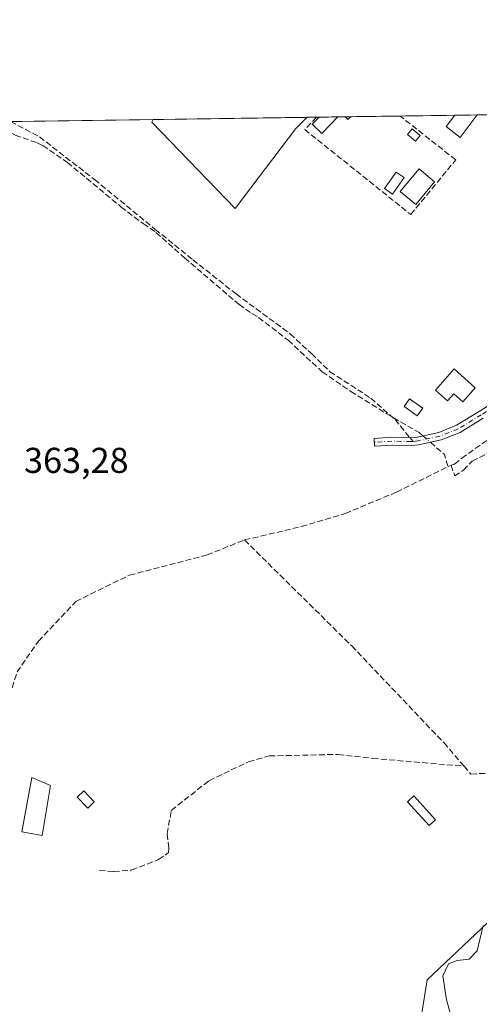
# Model space of a CAD drawing. Units: metres. Extents: x 598185 to 601672, y 4659720 to 4662082.
# Drawn here: x 599624 to 599752, y 4661807 to 4662082 of the extents above; entities that cross this region are included whole.
import ezdxf

# ---------------------------------------------------------------- set-up
doc = ezdxf.new("R2010")
doc.units = ezdxf.units.M
doc.header["$MEASUREMENT"] = 0
doc.linetypes.add('DGN Style 3', pattern=[2.307223458686699, 1.648016756204785, -0.6592067024819142])
doc.linetypes.add('DGN Style 4', pattern=[2.6384748266838614, 1.318413404963828, -0.6592067024819142, 0.001648016756204785, -0.6592067024819142])
for name, color, linetype, lineweight in [('Arbolado forestal CxS', 92, 'Continuous', 0), ('Camino Cxs', 7, 'Continuous', 0), ('Camino eje', 30, 'DGN Style 4', 13), ('Comarca CxS', 21, 'Continuous', 0), ('Comunidad Autónoma CxS', 142, 'Continuous', 0), ('Corriente artificial lineal', 4, 'DGN Style 3', 13), ('Corriente artificial lineal oculto', 135, 'DGN Style 4', 13), ('Cultivos leñosos CxS', 92, 'Continuous', 0), ('Curva de nivel normal', 30, 'Continuous', 0), ('Edificación Cxs', 1, 'Continuous', 13), ('Edificación ligera', 1, 'Continuous', 0), ('Edificación ligera Cxs', 1, 'Continuous', 0), ('Estanque Cxs', 5, 'Continuous', 0), ('Huerta CxS', 92, 'Continuous', 0), ('Municipio CxS', 4, 'Continuous', 0), ('Muro lineal', 1, 'DGN Style 3', 13), ('Provincia CxS', 1, 'Continuous', 0), ('Rótulo de punto de cota en terreno', 7, 'Continuous', 0), ('Senda', 7, 'DGN Style 3', 0), ('Senda no paivmentada conexión', 7, 'DGN Style 3', 0)]:
    doc.layers.add(name, color=color, linetype=linetype, lineweight=lineweight)
doc.styles.add('Style-Arial', font='txt')

# ---------------------------------------------------------------- blocks, each defined once
blk = doc.blocks.new('*U10')
at = {"layer": 'Cultivos leñosos CxS', "color": 92, "linetype": 'Continuous', "lineweight": 0}
for points in [[(599701.0799000004, 4662051.293500001, 362.7067999999999), (599684.1095000004, 4662028.9649, 362.8991999999998), (599660.8872999996, 4662053.080499999, 362.821100000001), (599661.2498000005, 4662053.805400001, 362.8034999999945), (599704.1990999999, 4662054.412599999, 362.7189000000071)], [(599817.1904999996, 4662033.429500001, 361.6141000000061), (599804.6864999998, 4662022.7115, 361.8766000000033), (599801.1133000003, 4662029.856699999, 361.8772000000026), (599768.9600999998, 4662053.079500001, 362.0868000000046), (599766.2082000002, 4662055.2893, 362.142200000002), (599828.931, 4662056.176100001, 361.6033000000025)]]:
    blk.add_polyline3d(points, close=True, dxfattribs=at)
blk = doc.blocks.new('*U14')
at = {"layer": 'Huerta CxS', "color": 92, "linetype": 'Continuous', "lineweight": 0}
for points in [[(599972.3690999999, 4661932.531300001, 357.4710000000051), (599947.0658999998, 4661932.9255, 357.4036999999953), (599944.1294999998, 4661932.072699999, 357.3562999999995), (599940.5676999995, 4661931.038100001, 357.5146999999997), (599914.1187000005, 4661923.355900001, 358.7274000000034), (599886.4864999996, 4661923.3563, 358.6674999999959), (599844.5849000001, 4661918.592300001, 359.3649000000005), (599839.7232999997, 4661918.0395, 359.4551000000066), (599809.9650999998, 4661901.025900001, 358.6049999999959), (599783.3948999997, 4661879.7589, 359.4177999999956), (599770.6404999997, 4661853.175100001, 359.1426999999967), (599757.8870999999, 4661832.972300001, 360.0261000000028), (599737.6930999998, 4661813.8325, 361.2195000000065), (599731.3167000003, 4661774.488500001, 360.805600000007)], [(599322.6385000005, 4662049.017899999, 378.4854999999953), (599661.2498000005, 4662053.805400001, 362.8034999999945), (599660.8872999996, 4662053.080499999, 362.821100000001), (599684.1095000004, 4662028.9649, 362.8991999999998), (599701.0799000004, 4662051.293500001, 362.7067999999999), (599704.1990999999, 4662054.412599999, 362.7189000000071), (599766.2082000002, 4662055.2893, 362.142200000002), (599768.9600999998, 4662053.079500001, 362.0868000000046), (599801.1133000003, 4662029.856699999, 361.8772000000026), (599804.6864999998, 4662022.7115, 361.8766000000033), (599817.1904999996, 4662033.429500001, 361.6141000000061), (599828.931, 4662056.176100001, 361.6033000000025), (600167.2187000001, 4662060.959000001, 358.213699999993)]]:
    blk.add_polyline3d(points, dxfattribs=at)
blk = doc.blocks.new('*U32')
at = {"layer": 'Edificación ligera Cxs', "color": 1, "linetype": 'Continuous', "lineweight": 0, "elevation": 364.4222000000008, "flags": 128}
blk.add_lwpolyline([(599712.7333000004, 4662054.533299999), (599708.3000999996, 4662049.890100001), (599705.6201, 4662052.460100001), (599707.5301000001, 4662054.450099999), (599707.5395000001, 4662054.459899999)], close=True, dxfattribs=at)
at = {"layer": 'Edificación ligera Cxs', "color": 1, "linetype": 'Continuous', "lineweight": 0}
blk.add_3dface([(599716.3037, 4662054.583900001, 364.4222000000009), (599715.5500999996, 4662053.800100001, 364.4222000000009), (599714.7600999996, 4662054.550100001, 364.4222000000009), (599714.7477000002, 4662054.561899999, 364.4222000000009)], dxfattribs=at)

msp = doc.modelspace()

# ---------------------------------------------------------------- linework, layer by layer
at = {"layer": 'Arbolado forestal CxS', "color": 92, "linetype": 'Continuous', "lineweight": 0}
for points in [[(600093.7324999999, 4661953.1271, 358.6024999999936), (600048.4033000004, 4661942.090700001, 356.4195999999938), (600007.6451000003, 4661938.2411, 358.4817999999942), (599972.3690999999, 4661932.531300001, 357.4710000000051), (599947.0658999998, 4661932.9255, 357.4036999999953), (599944.1294999998, 4661932.072699999, 357.3562999999995), (599940.5676999995, 4661931.038100001, 357.5146999999997), (599914.1187000005, 4661923.355900001, 358.7274000000034), (599886.4864999996, 4661923.3563, 358.6674999999959), (599844.5849000001, 4661918.592300001, 359.3649000000005), (599839.7232999997, 4661918.0395, 359.4551000000066), (599809.9650999998, 4661901.025900001, 358.6049999999959), (599783.3948999997, 4661879.7589, 359.4177999999956), (599770.6404999997, 4661853.175100001, 359.1426999999967), (599757.8870999999, 4661832.972300001, 360.0261000000028), (599737.6930999998, 4661813.8325, 361.2195000000065), (599731.3167000003, 4661774.488500001, 360.805600000007), (599727.0654999996, 4661748.967700001, 361.0559000000067), (599719.6250999998, 4661710.6873, 360.8349000000017), (599718.5617000004, 4661674.533700001, 360.8120000000054), (599733.9484999999, 4661649.387499999, 362.1635999999999)], [(599973.6222999999, 4661858.172499999, 358.8209000000061), (599892.1392999999, 4661795.119100001, 359.7087999999931), (599847.7119000005, 4661756.219500001, 362.0161999999983), (599810.7096999995, 4661728.887900001, 362.2819000000018), (599784.4123999998, 4661706.826099999, 362.8843999999954), (599756.8898999998, 4661682.200300001, 363.0639999999985), (599733.9484999999, 4661649.387499999, 362.1635999999999), (599718.5617000004, 4661674.533700001, 360.8120000000054), (599719.6250999998, 4661710.6873, 360.8349000000017), (599727.0654999996, 4661748.967700001, 361.0559000000067), (599731.3167000003, 4661774.488500001, 360.805600000007), (599737.6930999998, 4661813.8325, 361.2195000000065), (599757.8870999999, 4661832.972300001, 360.0261000000028), (599770.6404999997, 4661853.175100001, 359.1426999999967), (599783.3948999997, 4661879.7589, 359.4177999999956), (599809.9650999998, 4661901.025900001, 358.6049999999959), (599839.7232999997, 4661918.0395, 359.4551000000066), (599844.5849000001, 4661918.592300001, 359.3649000000005), (599886.4864999996, 4661923.3563, 358.6674999999959), (599914.1187000005, 4661923.355900001, 358.7274000000034), (599940.5676999995, 4661931.038100001, 357.5146999999997), (599944.1294999998, 4661932.072699999, 357.3562999999995), (599947.0658999998, 4661932.9255, 357.4036999999953), (599972.3690999999, 4661932.531300001, 357.4710000000051)]]:
    msp.add_polyline3d(points, dxfattribs=at)
at = {"layer": 'Camino Cxs', "color": 7, "linetype": 'Continuous', "lineweight": 0}
msp.add_polyline3d([(599753.2812999999, 4661970.502499999, 362.8429000000033), (599746.8422999998, 4661966.545299999, 362.9707999999956), (599741.5091000004, 4661964.4257, 365.9575000000041), (599735.2133, 4661963.071699999, 365.5268000000069), (599733.2981000004, 4661962.858899999, 364.1049000000057), (599727.8503000002, 4661962.991900001, 362.8736999999965), (599723.0059000002, 4661962.6645, 362.8142999999982), (599722.8574999999, 4661964.8595, 362.9685999999929), (599727.8028999995, 4661965.193700001, 362.8525999999983), (599733.2030999997, 4661965.061899999, 363.5648999999976), (599734.8596999999, 4661965.2459, 364.3016999999964), (599740.8671000004, 4661966.537900001, 364.3187000000034), (599745.8526999997, 4661968.519300001, 363.045100000003), (599752.1136999996, 4661972.3673, 363.0837000000029), (599760.4457, 4661977.681500001, 362.5599999999977)], dxfattribs=at)
msp.add_polyline3d([(599753.2812999999, 4661970.502499999, 362.8429000000033), (599746.8422999998, 4661966.545299999, 362.9707999999956), (599741.5091000004, 4661964.4257, 365.9575000000041), (599735.2133, 4661963.071699999, 365.5268000000069), (599733.2981000004, 4661962.858899999, 364.1049000000057), (599727.8503000002, 4661962.991900001, 362.8736999999965), (599723.0059000002, 4661962.6645, 362.8142999999982), (599722.8574999999, 4661964.8595, 362.9685999999929), (599727.8028999995, 4661965.193700001, 362.8525999999983), (599733.2030999997, 4661965.061899999, 363.5648999999976), (599734.8596999999, 4661965.2459, 364.3016999999964), (599740.8671000004, 4661966.537900001, 364.3187000000034), (599745.8526999997, 4661968.519300001, 363.045100000003), (599752.1136999996, 4661972.3673, 363.0837000000029), (599760.4457, 4661977.681500001, 362.5599999999977)], dxfattribs=at)
at = {"layer": 'Camino eje', "color": 30, "linetype": 'DGN Style 4', "lineweight": 13}
for points in [[(599800.5500999996, 4662019.790100001, 362.1502999999939), (599796.8167000003, 4662018.3323, 362.0243000000046), (599793.7741, 4662017.009500001, 362.0176000000066), (599790.9297000002, 4662014.297499999, 362.1542999999947), (599788.4162999997, 4662010.5933, 362.2480000000069), (599785.9027000006, 4662005.301700001, 362.3300000000018), (599783.7198999999, 4662001.2667, 362.4686999999976), (599781.5371000003, 4661997.430299999, 362.3994999999995), (599778.4281000001, 4661993.5277, 362.702099999995), (599775.6501000002, 4661990.088099999, 362.5804999999964), (599770.3583000004, 4661985.1271, 362.4781999999978), (599766.4556999998, 4661981.2907, 362.4467000000004), (599761.0979000004, 4661976.7927, 362.5096999999951), (599752.6974999999, 4661971.434900001, 362.9746000000014), (599746.3475000003, 4661967.532299999, 362.9557000000059), (599741.1880999999, 4661965.481699999, 365.1389999999956), (599735.0365000004, 4661964.1589, 364.8877999999968), (599733.7244999995, 4661964.0132, 364.1184999999969)], [(599733.7244999995, 4661964.0132, 364.1184999999969), (599733.2505000001, 4661963.9605, 363.8276000000042), (599727.8265000005, 4661964.092700001, 362.8625000000029), (599722.9316999996, 4661963.7619, 362.8901999999944)]]:
    msp.add_polyline3d(points, dxfattribs=at)
at = {"layer": 'Comarca CxS', "color": 21, "linetype": 'Continuous', "lineweight": 0, "flags": 128}
msp.add_lwpolyline([(601663.2400007498, 4659768.51998341), (598216.8500007233, 4659719.819983411), (598208.5832627536, 4660315.517001008), (598184.7500007262, 4662032.929983384), (601629.9700007513, 4662081.639983388), (601649.1600196694, 4660747.44050756)], close=True, dxfattribs=at)
at = {"layer": 'Comunidad Autónoma CxS', "color": 142, "linetype": 'Continuous', "lineweight": 0, "flags": 128}
msp.add_lwpolyline([(601663.2400007498, 4659768.51998341), (598216.8500007233, 4659719.819983411), (598208.5832627536, 4660315.517001008), (598184.7500007262, 4662032.929983384), (601629.9700007513, 4662081.639983388), (601649.1600196694, 4660747.44050756)], close=True, dxfattribs=at)
at = {"layer": 'Corriente artificial lineal', "color": 4, "linetype": 'DGN Style 3', "lineweight": 13, "extrusion": (-0.08069776562547908, -0.1446962526429814, 0.9861799354550538), "elevation": -722608.4767050679, "flags": 128}
msp.add_lwpolyline([(-1746945.782200707, 4303441.671882272), (-1746940.630119669, 4303440.576382481), (-1746938.162415609, 4303438.107131992)], dxfattribs=at)
at = {"layer": 'Corriente artificial lineal', "color": 4, "linetype": 'DGN Style 3', "lineweight": 13, "extrusion": (0.1006560697176855, 0.04982938893848157, 0.9936726763009065), "elevation": 293030.195359108, "flags": 128}
msp.add_lwpolyline([(3911946.169701671, -2589276.144913619), (3911946.169701672, -2589275.181549857)], dxfattribs=at)
at = {"layer": 'Corriente artificial lineal', "color": 4, "linetype": 'DGN Style 3', "lineweight": 13}
for points in [[(599617.7893000003, 4662053.1909, 363.0549000000028), (599617.7901, 4662053.190099999, 363.0549000000028), (599621.2801000001, 4662050.290100001, 363.1588999999949), (599622.8400999998, 4662049.420100001, 363.1854000000022), (599628.9700999996, 4662047.280099999, 363.1429000000062), (599630.5301000001, 4662046.550100001, 363.1601999999984), (599637.3701, 4662041.8301, 363.1386000000057), (599652.3101000005, 4662029.450099999, 363.3098999999929), (599658.5000999998, 4662024.7601, 363.2621999999974), (599662.0701000001, 4662022.3101, 363.0194000000047), (599670.0533999996, 4662015.201099999, 363.0519000000059), (599685.1700999998, 4662002.2601, 362.8904000000039), (599688.8101000005, 4661999.700099999, 362.9087), (599690.6801000005, 4661998.600099999, 362.9300999999978), (599698.8666000003, 4661992.261700001, 362.9051000000036), (599708.3915999997, 4661983.450999999, 362.8476999999984), (599716.3290999997, 4661977.974099999, 362.9088000000047), (599726.2510000002, 4661971.7829, 362.8343000000023), (599735.4584999997, 4661966.4647, 362.8101000000024), (599736.4639999997, 4661965.5909, 362.8092000000034)], [(599744.3400999998, 4661957.4301, 362.0883000000031), (599745.2701000003, 4661957.670100001, 362.0096999999951), (599747.3000999996, 4661959.3201, 362.1738999999943), (599754.9301000005, 4661964.780099999, 362.084400000007), (599764.8300999999, 4661971.5001, 362.0105999999942), (599776.0500999996, 4661982.9801, 361.8331999999937), (599784.6300999997, 4661994.460100001, 361.6296000000002), (599790.5301000001, 4662004.440099999, 361.8313000000053), (599797.0900999998, 4662009.550100001, 361.6110999999946), (599797.9715, 4662010.2345, 361.6508000000031)], [(599744.3400999998, 4661957.4301, 362.0883000000031), (599745.3300999999, 4661954.380100001, 362.0675000000047), (599747.7801000001, 4661956.040100001, 361.7823000000063), (599750.1801000005, 4661958.4901, 361.7881000000052), (599760.4501, 4661963.720100001, 361.7902000000031), (599768.5100999996, 4661970.3101, 361.7296999999962), (599778.7901, 4661982.2601, 361.5443999999989), (599785.5900999998, 4661990.5001, 361.4238000000041), (599792.2600999996, 4662001.130100001, 361.5497999999934), (599798.5701000001, 4662007.100099999, 361.4876999999979), (599800.1003000002, 4662008.444900001, 361.6211999999941)], [(599686.7500999998, 4661936.540100001, 362.8125), (599702.5971999997, 4661940.2709, 362.8643000000012), (599714.8210000005, 4661943.9222, 362.0641000000033), (599729.1085000001, 4661949.875299999, 362.0632000000041), (599743.4822000006, 4661957.0054, 362.1965000000055)], [(599616.2246000003, 4661842.000700001, 362.9418000000005), (599619.3400999998, 4661886.470100001, 363.4155000000028), (599623.3400999998, 4661899.7401, 363.4455000000016), (599629.2801000001, 4661908.280099999, 363.413400000005), (599639.7100999998, 4661919.390100001, 363.4471999999951), (599654.6401000004, 4661926.700099999, 362.9483000000037), (599676.3201000001, 4661932.360099999, 362.8846999999951), (599686.7500999998, 4661936.540100001, 362.8125)], [(599686.7500999998, 4661936.540100001, 362.8125), (599716.6101000002, 4661906.9801, 362.047900000005), (599742.3501000004, 4661879.960100001, 360.6625000000058), (599747.9265999999, 4661873.450400001, 360.5243999999948)], [(599747.9265999999, 4661873.450400001, 360.5243999999948), (599749.8201000001, 4661871.2401, 360.4787000000069), (599763.1801000005, 4661871.940099999, 360.3361000000005), (599768.0601000005, 4661873.850099999, 360.2835999999952), (599780.4600999998, 4661880.4101, 359.8224999999948)], [(599646.2600999996, 4661844.380100001, 362.3304000000062), (599650.3000999996, 4661844.0701, 361.4974999999977), (599655.2801000001, 4661844.460100001, 361.1440000000002), (599662.7701000003, 4661847.4001, 361.0840000000026), (599664.6401000004, 4661848.6501, 361.0179000000062), (599665.5401, 4661849.340100001, 360.9762999999948), (599665.6801000005, 4661850.630100001, 360.9536999999983), (599665.1801000005, 4661854.620100001, 360.9833000000072), (599666.3201000001, 4661861.100099999, 361.0865000000049), (599676.8201000001, 4661869.4001, 361.0801000000066), (599687.8601000002, 4661874.6801, 361.090200000006), (599693.6300999997, 4661876.3101, 361.0421999999962), (599712.8501000004, 4661876.7301, 360.9386999999988), (599722.4801000003, 4661875.620100001, 360.9477000000043), (599747.9265999999, 4661873.450400001, 360.5243999999948)]]:
    msp.add_polyline3d(points, dxfattribs=at)
at = {"layer": 'Corriente artificial lineal oculto', "color": 135, "linetype": 'DGN Style 4', "lineweight": 13, "extrusion": (0.006065872033244386, -0.005271291599975398, 0.9999677088193121), "elevation": -20573.85792992847, "flags": 128}
msp.add_lwpolyline([(599723.2292144684, 4661921.909827295), (599725.305010337, 4661920.106002233)], dxfattribs=at)
at = {"layer": 'Cultivos leñosos CxS', "color": 92, "linetype": 'Continuous', "lineweight": 0, "extrusion": (0.00196936677882451, 2.784670401542056e-05, 0.9999980604076448), "elevation": 1673.578572436822, "flags": 128}
msp.add_lwpolyline([(599659.3723409636, 4662053.760503922), (599702.3217242848, 4662054.367803922)], dxfattribs=at)
at = {"layer": 'Cultivos leñosos CxS', "color": 92, "linetype": 'Continuous', "lineweight": 0}
msp.add_polyline3d([(599661.2498000005, 4662053.805500001, 362.8034999999945), (599660.8872999996, 4662053.080499999, 362.821100000001), (599684.1095000004, 4662028.9649, 362.8991999999998), (599701.0799000004, 4662051.293500001, 362.7067999999999), (599704.1991999998, 4662054.412699999, 362.7189000000071)], dxfattribs=at)
at = {"layer": 'Curva de nivel normal', "color": 30, "linetype": 'Continuous', "lineweight": 0, "elevation": 360, "flags": 128}
msp.add_lwpolyline([(599753.2800000003, 4661829.0101), (599751.5599999996, 4661821.960100001), (599749.3200000003, 4661819.630100001), (599745.9900000002, 4661819.280099999), (599743.6200000001, 4661818.3101), (599742.0599999996, 4661814.940099999), (599743.0199999996, 4661808.3101), (599744.0599999996, 4661804.6501)], dxfattribs=at)
at = {"layer": 'Edificación Cxs', "color": 1, "linetype": 'Continuous', "lineweight": 13, "elevation": 365.0687999999937, "flags": 128}
msp.add_lwpolyline([(599751.0301000001, 4661978.950099999), (599747.5800999999, 4661975.100099999), (599745.1101000002, 4661977.3101), (599743.3201000001, 4661975.3201), (599739.9501, 4661978.340100001), (599745.1501000002, 4661984.2301)], close=True, dxfattribs=at)
at = {"layer": 'Edificación Cxs', "color": 1, "linetype": 'Continuous', "lineweight": 13}
msp.add_polyline3d([(599751.0301000001, 4661978.950099999, 364.1025999999983), (599747.5800999999, 4661975.100099999, 364.412599999996), (599745.1101000002, 4661977.3101, 365.0687999999937), (599743.3201000001, 4661975.3201, 364.063599999994), (599739.9501, 4661978.340100001, 363.9949000000051), (599745.1501000002, 4661984.2301, 364.4910999999993), (599751.0301000001, 4661978.950099999, 364.1025999999983)], dxfattribs=at)
at = {"layer": 'Edificación ligera', "color": 1, "linetype": 'Continuous', "lineweight": 0}
msp.add_polyline3d([(599739.9472000003, 4661858.465600001, 360.6138000000064), (599738.1736000003, 4661856.860900001, 360.7255000000005), (599732.1410999997, 4661863.5284, 360.6894000000029), (599733.9146999996, 4661865.132999999, 360.6165000000037), (599739.9472000003, 4661858.465600001, 360.6138000000064)], dxfattribs=at)
at = {"layer": 'Edificación ligera Cxs', "color": 1, "linetype": 'Continuous', "lineweight": 0, "extrusion": (0.0101826590058092, 0.0001439037257829527, 0.9999481450291756), "elevation": 7141.585204130286, "flags": 128}
msp.add_lwpolyline([(599672.7403890431, 4662053.480370841), (599677.9344584356, 4662053.553770842)], dxfattribs=at)
at = {"layer": 'Edificación ligera Cxs', "color": 1, "linetype": 'Continuous', "lineweight": 0, "extrusion": (-0.02704125350247541, -0.0003823313477682409, 0.9996342453276376), "elevation": -17635.51719848666, "flags": 128}
msp.add_lwpolyline([(-4653110.234983028, 665330.5779912553), (-4653110.234983029, 665332.1347161537)], dxfattribs=at)
at = {"layer": 'Edificación ligera Cxs', "color": 1, "linetype": 'Continuous', "lineweight": 0, "extrusion": (0.0003176287837489498, 4.49041546374631e-06, 0.9999999495458948), "elevation": 575.1382262316844, "flags": 128}
msp.add_lwpolyline([(599745.1874225251, 4662054.991664394), (599751.482822843, 4662055.080664393)], dxfattribs=at)
at = {"layer": 'Edificación ligera Cxs', "color": 1, "linetype": 'Continuous', "lineweight": 0}
for points in [[(599712.7333000004, 4662054.533199999, 364.0467999999965), (599708.3000999996, 4662049.890100001, 363.8389000000025), (599705.6201, 4662052.460100001, 364.4222000000009), (599707.5301000001, 4662054.450099999, 364.1013999999996), (599707.5395000001, 4662054.459799999, 364.0997000000062)], [(599716.3037, 4662054.583799999, 364.1462000000029), (599715.5500999996, 4662053.800100001, 363.9836000000068), (599714.7600999996, 4662054.550100001, 364.101999999999), (599714.7477000002, 4662054.561799999, 364.1040999999968)], [(599751.6286000004, 4662055.0832, 363.7053000000014), (599746.8501000004, 4662048.8201, 363.2932000000001), (599742.9200999998, 4662051.8301, 363.1405999999988), (599745.3332000002, 4662054.994200001, 363.7072999999946)], [(599735.6700999998, 4662049.340100001, 362.5632000000041), (599734.3901000004, 4662047.770099999, 362.4703000000009), (599732.1601, 4662049.600099999, 362.4296999999933), (599733.4401000004, 4662051.170100001, 362.5157000000036), (599735.6700999998, 4662049.340100001, 362.5632000000041)], [(599739.7301000003, 4662036.4301, 363.4550000000018), (599734.4501, 4662030.140100001, 364.3503000000055), (599730.1300999997, 4662033.7601, 363.8565999999992), (599735.4101, 4662040.0601, 363.0503000000026), (599739.7301000003, 4662036.4301, 363.4550000000018)], [(599736.4200999998, 4661973.270099999, 363.5828000000038), (599734.8901000004, 4661971.1501, 363.6720999999961), (599731.2301000003, 4661973.790100001, 363.5237000000052), (599732.7600999996, 4661975.9101, 363.311600000001), (599736.4200999998, 4661973.270099999, 363.5828000000038)], [(599632.6601, 4661868.050100001, 366.767200000002), (599630.3201000001, 4661854.120100001, 365.3879000000015), (599624.6901000004, 4661855.1801, 368.0004999999946), (599627.4401000004, 4661870.3301, 369.0795000000071), (599632.6601, 4661868.050100001, 366.767200000002)], [(599644.8601000002, 4661863.550100001, 366.027700000006), (599643.0701000001, 4661861.780099999, 365.5647000000026), (599640.1401000004, 4661864.7601, 364.9425000000047), (599641.9200999998, 4661866.530099999, 364.4856), (599644.8601000002, 4661863.550100001, 366.027700000006)]]:
    msp.add_polyline3d(points, dxfattribs=at)
for points in [[(599751.6287000002, 4662055.0833, 363.7072999999946), (599746.8501000004, 4662048.8201, 363.7072999999946), (599742.9200999998, 4662051.8301, 363.7072999999946), (599745.3333000002, 4662054.9943, 363.7072999999946)], [(599735.6700999998, 4662049.340100001, 362.5632000000041), (599734.3901000004, 4662047.770099999, 362.5632000000041), (599732.1601, 4662049.600099999, 362.5632000000041), (599733.4401000004, 4662051.170100001, 362.5632000000041)], [(599739.7301000003, 4662036.4301, 364.3503000000055), (599734.4501, 4662030.140100001, 364.3503000000055), (599730.1300999997, 4662033.7601, 364.3503000000055), (599735.4101, 4662040.0601, 364.3503000000055)], [(599736.4200999998, 4661973.270099999, 363.6720999999961), (599734.8901000004, 4661971.1501, 363.6720999999961), (599731.2301000003, 4661973.790100001, 363.6720999999961), (599732.7600999996, 4661975.9101, 363.6720999999961)], [(599632.6601, 4661868.050100001, 369.0795000000071), (599630.3201000001, 4661854.120100001, 369.0795000000071), (599624.6901000004, 4661855.1801, 369.0795000000071), (599627.4401000004, 4661870.3301, 369.0795000000071)], [(599644.8601000002, 4661863.550100001, 366.027700000006), (599643.0701000001, 4661861.780099999, 366.027700000006), (599640.1401000004, 4661864.7601, 366.027700000006), (599641.9200999998, 4661866.530099999, 366.027700000006)], [(599739.9472000003, 4661858.465600001, 360.7255000000005), (599738.1736000003, 4661856.860900001, 360.7255000000005), (599732.1410999997, 4661863.5284, 360.7255000000005), (599733.9146999996, 4661865.132999999, 360.7255000000005)]]:
    msp.add_3dface(points, dxfattribs=at)
at = {"layer": 'Estanque Cxs', "color": 5, "linetype": 'Continuous', "lineweight": 0}
msp.add_polyline3d([(599731.2198999999, 4662037.5878, 362.2657000000036), (599727.9787, 4662033.023700001, 362.3003999999929), (599725.8037999999, 4662034.568200001, 362.3285000000033), (599729.0449000001, 4662039.132300001, 362.248900000006), (599731.2198999999, 4662037.5878, 362.2657000000036)], dxfattribs=at)
msp.add_3dface([(599731.2198999999, 4662037.5878, 362.2657000000036), (599727.9787, 4662033.023700001, 362.3003999999929), (599725.8037999999, 4662034.568200001, 362.3285000000033), (599729.0449000001, 4662039.132300001, 362.248900000006)], dxfattribs=at)
at = {"layer": 'Huerta CxS', "color": 92, "linetype": 'Continuous', "lineweight": 0, "extrusion": (0.007585163424265939, 0.0001072456831181357, 0.9999712264831377), "elevation": 5411.306784124314, "flags": 128}
msp.add_lwpolyline([(599601.5325185602, 4662052.690271323), (599641.246861509, 4662053.251771326)], dxfattribs=at)
at = {"layer": 'Huerta CxS', "color": 92, "linetype": 'Continuous', "lineweight": 0, "extrusion": (0.00658438310787196, 9.303483990167835e-05, 0.9999783183867575), "elevation": 4745.12671917374, "flags": 128}
msp.add_lwpolyline([(599688.8107605969, 4662053.991314055), (599692.1513330404, 4662054.038514056)], dxfattribs=at)
at = {"layer": 'Huerta CxS', "color": 92, "linetype": 'Continuous', "lineweight": 0, "extrusion": (0.04918159462998542, 0.000695045832641956, 0.9987896113100808), "elevation": 33097.17252384317, "flags": 128}
msp.add_lwpolyline([(4653114.615214703, -664702.945284215), (4653114.615214703, -664708.1458976062)], dxfattribs=at)
at = {"layer": 'Huerta CxS', "color": 92, "linetype": 'Continuous', "lineweight": 0, "extrusion": (0.04887927424067169, 0.0006915504944355867, 0.9988044544892754), "elevation": 32899.57705928364, "flags": 128}
msp.add_lwpolyline([(4653104.035553383, -664792.0099719398), (4653104.035553382, -664794.0269849714)], dxfattribs=at)
at = {"layer": 'Huerta CxS', "color": 92, "linetype": 'Continuous', "lineweight": 0, "extrusion": (0.04890334067933661, 0.0006914354081473562, 0.9988032765201951), "elevation": 32913.47309209232, "flags": 128}
msp.add_lwpolyline([(4653110.234883039, -664749.9465847756), (4653110.23488304, -664751.5046048136)], dxfattribs=at)
at = {"layer": 'Huerta CxS', "color": 92, "linetype": 'Continuous', "lineweight": 0, "extrusion": (0.004768271976833933, 6.742996986177175e-05, 0.9999886294531324), "elevation": 3536.234825890025, "flags": 128}
msp.add_lwpolyline([(599707.7585767908, 4662054.355850508), (599721.5763339376, 4662054.55125051)], dxfattribs=at)
at = {"layer": 'Huerta CxS', "color": 92, "linetype": 'Continuous', "lineweight": 0, "extrusion": (-0.001623402358874858, -2.294463591986154e-05, 0.9999986820182939), "elevation": -718.3725205251237, "flags": 128}
msp.add_lwpolyline([(599729.9190215209, 4662054.763844389), (599745.1309415743, 4662054.978844389)], dxfattribs=at)
at = {"layer": 'Huerta CxS', "color": 92, "linetype": 'Continuous', "lineweight": 0, "extrusion": (-0.006685936787659273, -9.452113830473786e-05, 0.9999776444076267), "elevation": -4088.305129107157, "flags": 128}
msp.add_lwpolyline([(599734.3500310119, 4662054.628494716), (599740.6455717807, 4662054.717494717)], dxfattribs=at)
at = {"layer": 'Huerta CxS', "color": 92, "linetype": 'Continuous', "lineweight": 0, "extrusion": (0.009039502277311274, 0.0001277513900270402, 0.9999591347040943), "elevation": 6379.29262564318, "flags": 128}
msp.add_lwpolyline([(599723.8497509203, 4662054.306179837), (599736.4806671886, 4662054.484679839)], dxfattribs=at)
at = {"layer": 'Huerta CxS', "color": 92, "linetype": 'Continuous', "lineweight": 0}
for points in [[(599661.2498000005, 4662053.805500001, 362.8034999999945), (599660.8872999996, 4662053.080499999, 362.821100000001), (599684.1095000004, 4662028.9649, 362.8991999999998), (599701.0799000004, 4662051.293500001, 362.7067999999999), (599704.1991999998, 4662054.412699999, 362.7189000000071)], [(600093.7324999999, 4661953.1271, 358.6024999999936), (600048.4033000004, 4661942.090700001, 356.4195999999938), (600007.6451000003, 4661938.2411, 358.4817999999942), (599972.3690999999, 4661932.531300001, 357.4710000000051), (599947.0658999998, 4661932.9255, 357.4036999999953), (599944.1294999998, 4661932.072699999, 357.3562999999995), (599940.5676999995, 4661931.038100001, 357.5146999999997), (599914.1187000005, 4661923.355900001, 358.7274000000034), (599886.4864999996, 4661923.3563, 358.6674999999959), (599844.5849000001, 4661918.592300001, 359.3649000000005), (599839.7232999997, 4661918.0395, 359.4551000000066), (599809.9650999998, 4661901.025900001, 358.6049999999959), (599783.3948999997, 4661879.7589, 359.4177999999956), (599770.6404999997, 4661853.175100001, 359.1426999999967), (599757.8870999999, 4661832.972300001, 360.0261000000028), (599737.6930999998, 4661813.8325, 361.2195000000065), (599731.3167000003, 4661774.488500001, 360.805600000007), (599727.0654999996, 4661748.967700001, 361.0559000000067), (599719.6250999998, 4661710.6873, 360.8349000000017), (599718.5617000004, 4661674.533700001, 360.8120000000054), (599733.9484999999, 4661649.387499999, 362.1635999999999)]]:
    msp.add_polyline3d(points, dxfattribs=at)
at = {"layer": 'Municipio CxS', "color": 4, "linetype": 'Continuous', "lineweight": 0, "flags": 128}
msp.add_lwpolyline([(598208.5832627536, 4660315.517001008), (598184.7500007262, 4662032.929983384), (601629.9700007513, 4662081.639983388)], dxfattribs=at)
at = {"layer": 'Muro lineal', "color": 1, "linetype": 'DGN Style 3', "lineweight": 13}
msp.add_polyline3d([(599706.8101000005, 4662054.440099999, 364.1083999999973), (599703.5100999996, 4662051.0101, 364.6015999999945), (599733.0701000001, 4662027.300100001, 364.4303000000073), (599745.6300999997, 4662042.550100001, 362.2296000000061), (599730.1211999999, 4662054.779100001, 362.3873000000021)], dxfattribs=at)
at = {"layer": 'Provincia CxS', "color": 1, "linetype": 'Continuous', "lineweight": 0, "flags": 128}
msp.add_lwpolyline([(601663.2400007498, 4659768.51998341), (598216.8500007233, 4659719.819983411), (598208.5832627536, 4660315.517001008), (598184.7500007262, 4662032.929983384), (601629.9700007513, 4662081.639983388), (601649.1600196694, 4660747.44050756)], close=True, dxfattribs=at)
at = {"layer": 'Senda', "color": 7, "linetype": 'DGN Style 3', "lineweight": 0}
msp.add_polyline3d([(599621.5363999996, 4662053.243899999, 366.6739999999991), (599629.5997000001, 4662048.957900001, 366.288400000005), (599644.9457, 4662037.051700001, 364.906799999997), (599661.8790999996, 4662023.1611, 363.4434999999939), (599672.3300999999, 4662014.694300001, 363.3867999999929), (599684.3687000005, 4662005.169299999, 362.9670000000042), (599699.4499000004, 4661994.0569, 362.8859999999986), (599705.4030999999, 4661988.500499999, 362.8671999999933), (599710.5625, 4661983.4735, 362.8592000000062), (599721.9395000003, 4661976.065099999, 363.1018999999943), (599728.6864999998, 4661970.1119, 363.0368000000017), (599732.8510999996, 4661965.070499999, 363.3898000000045)], dxfattribs=at)
at = {"layer": 'Senda no paivmentada conexión', "color": 7, "linetype": 'DGN Style 3', "lineweight": 0, "extrusion": (-0.7730826514552496, -0.6342739903406935, 0.006302316733955787), "elevation": -3420603.960590554, "flags": 128}
msp.add_lwpolyline([(-3223753.39217081, 21921.55473865535), (-3223752.038047741, 21922.27265291297), (-3223752.020788385, 21922.28345312746)], dxfattribs=at)

# ---------------------------------------------------------------- block references
at = {"layer": 'Cultivos leñosos CxS', "color": 92, "linetype": 'Continuous', "lineweight": 0}
msp.add_blockref('*U10', (0, 0), dxfattribs=at)
at = {"layer": 'Edificación ligera Cxs', "color": 1, "linetype": 'Continuous', "lineweight": 0}
msp.add_blockref('*U32', (0, 0), dxfattribs=at)
at = {"layer": 'Huerta CxS', "color": 92, "linetype": 'Continuous', "lineweight": 0}
msp.add_blockref('*U14', (0, 0), dxfattribs=at)

# ---------------------------------------------------------------- texts
at = {"layer": 'Rótulo de punto de cota en terreno', "color": 7, "linetype": 'Continuous', "lineweight": 0, "style": 'Style-Arial'}
msp.add_text('363,28', height=7.000000000000002, dxfattribs=at).set_placement((599625.2878000002, 4661955.2378))

doc.saveas('drawing.dxf')
